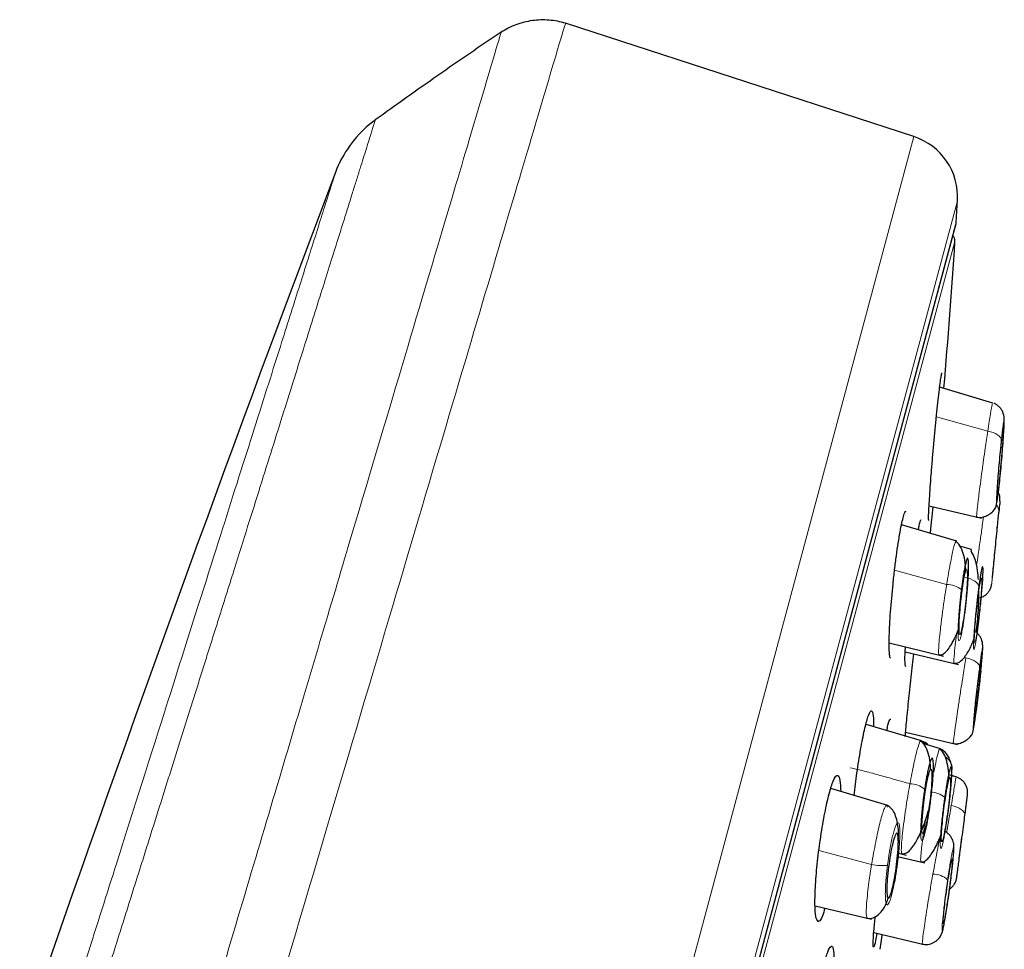
# Model space of a CAD drawing. Units: millimetres. Extents: x 35 to 548, y 37 to 695.
# Drawn here: x 393 to 423, y 666 to 695 of the extents above; entities that cross this region are included whole.
import ezdxf

# ---------------------------------------------------------------- set-up
doc = ezdxf.new("R2010")
doc.units = ezdxf.units.MM

msp = doc.modelspace()

# ---------------------------------------------------------------- linework, layer by layer
at = {"color": 7, "linetype": 'Continuous', "lineweight": 25}
for p, q in [((420.521, 691.494), (409.788, 694.982)), ((399.473, 605.378), (421.822, 688.783)), ((422.963, 683.283), (421.32, 683.77)), ((422.963, 683.283), (421.386, 683.75)), ((423.271, 682.402), (423.274, 682.399)), ((420.994, 680.12), (422.605, 679.734)), ((421.85, 679.026), (420.146, 679.531)), ((422.304, 678.768), (421.937, 678.876)), ((419.764, 675.893), (421.44, 675.49)), ((420.259, 675.624), (421.903, 675.23)), ((422.603, 675.415), (422.606, 675.412)), ((420.764, 672.877), (419.05, 673.385)), ((420.271, 673.148), (421.866, 672.765)), ((420.271, 673.148), (421.866, 672.765)), ((420.754, 672.847), (420.74, 672.884)), ((421.348, 672.632), (420.805, 672.793)), ((421.335, 672.606), (421.327, 672.636)), ((421.83, 671.764), (421.599, 671.832)), ((419.724, 670.89), (417.968, 671.41)), ((419.699, 670.857), (419.687, 670.882)), ((420.024, 669.422), (420.291, 669.358)), ((420.016, 669.319), (420.864, 669.115)), ((417.481, 667.797), (419.215, 667.381)), ((419.29, 666.973), (420.84, 666.601))]:
    msp.add_line(p, q, dxfattribs=at)
at = {"color": 8, "linetype": 'Continuous', "lineweight": 18}
for p, q in [((393.491, 590.618), (420.521, 691.494)), ((395.564, 591.332), (421.87, 689.51)), ((395.918, 592.117), (421.825, 688.806)), ((421.791, 688.265), (396.151, 592.577)), ((422.8, 682.416), (421.22, 682.862)), ((421.535, 677.694), (419.931, 678.134)), ((422.066, 675.448), (422.129, 675.43)), ((419.711, 670.833), (419.699, 670.857)), ((419.223, 669.066), (417.6, 669.497))]:
    msp.add_line(p, q, dxfattribs=at)
at = {"color": 8, "linetype": 'Continuous', "lineweight": 18, "flags": 128}
for points in [[(422.8, 682.416), (422.887, 682.399), (422.968, 682.374), (423.041, 682.343), (423.104, 682.307), (423.155, 682.266), (423.192, 682.223), (423.214, 682.178), (423.22, 682.133)], [(422.106, 677.909), (422.192, 677.89), (422.272, 677.864), (422.345, 677.831), (422.407, 677.794), (422.458, 677.753), (422.495, 677.709), (422.518, 677.664), (422.525, 677.619)], [(422.129, 675.43), (422.216, 675.411), (422.298, 675.384), (422.372, 675.351), (422.435, 675.313), (422.486, 675.271), (422.522, 675.226), (422.543, 675.181), (422.548, 675.135)], [(421.677, 670.882), (421.766, 670.862), (421.849, 670.834), (421.924, 670.801), (421.987, 670.761), (422.038, 670.718), (422.074, 670.673), (422.093, 670.626), (422.096, 670.58)]]:
    msp.add_lwpolyline(points, dxfattribs=at)
at = {"color": 7, "linetype": 'Continuous', "lineweight": 25, "flags": 128}
for points in [[(421.061, 672.008), (421.08, 671.922), (421.082, 671.735), (421.066, 671.463), (421.035, 671.137), (420.991, 670.796), (420.94, 670.482), (420.887, 670.23), (420.872, 670.17), (420.827, 670.038), (420.794, 670.013), (420.775, 670.099), (420.773, 670.286), (420.788, 670.558), (420.82, 670.884), (420.864, 671.225), (420.915, 671.539), (420.967, 671.791), (420.982, 671.851)], [(421.005, 670.765), (421, 670.743), (420.983, 670.729)], [(420.028, 669.148), (420.03, 669.155), (420.013, 669.165)], [(419.491, 666.455), (419.522, 666.667), (419.552, 666.879), (419.556, 666.909)]]:
    msp.add_lwpolyline(points, dxfattribs=at)
at = {"color": 7, "linetype": 'Continuous', "lineweight": 25}
for centre, radius, start, end in [((419.916, 689.632), 1.958, 356.4243, 71.9995), ((1289.49, 354.511), 948.267, 159.253527, 165.575937), ((134.248, 707.555), 288.187, 356.26978, 356.41), ((421.706, 688.814), 0.12, 345, 356.2664), ((134.25, 707.555), 288.188, 355.26117, 356.16207), ((421.555, 688.281), 0.236, 356.1621, 42.3267), ((421.3, 672.024), 0.404, 351.2209, 21.0375), ((134.275, 707.548), 290.188, 352.73953, 352.80815), ((134.275, 707.548), 290.188, 352.30046, 352.34111)]:
    msp.add_arc(centre, radius, start, end, dxfattribs=at)
at = {"color": 8, "linetype": 'Continuous', "lineweight": 18}
for centre, radius, start, end in [((422.835, 679.947), 0.31, 356.4015, 42.2123), ((421.541, 676.978), 0.716, 51.2749, 90.4643), ((420.622, 672.385), 0.493, 48.432, 74.5174), ((421.252, 672.002), 0.456, 21.5557, 58.6027), ((420.386, 670.815), 0.741, 50.6915, 88.6325), ((421.019, 670.597), 0.705, 49.5844, 89.6733), ((419.594, 671.21), 2.177, 260.1953, 273.1007), ((421.114, 668.091), 0.68, 48.4335, 90.2215)]:
    msp.add_arc(centre, radius, start, end, dxfattribs=at)
at = {"color": 7, "linetype": 'Continuous', "lineweight": 18}
for points, knots in [([(379.819, 593.821), (380.894, 597.452), (382.188, 601.821), (385.071, 611.56), (386.66, 616.929), (389.153, 625.346), (390.001, 628.211), (391.717, 634.006), (392.584, 636.934), (395.177, 645.69), (396.895, 651.489), (400.158, 662.504), (401.704, 667.722), (404.471, 677.061), (405.692, 681.182), (407.694, 687.934), (408.474, 690.563), (409.52, 694.088), (409.786, 694.982), (409.788, 694.982)], [0, 0, 0, 0, 0.125, 0.125, 0.25, 0.25, 0.3125, 0.3125, 0.375, 0.375, 0.5, 0.5, 0.625, 0.625, 0.75, 0.75, 0.875, 0.875, 1, 1, 1, 1]), ([(378.175, 594.874), (378.439, 595.77), (378.995, 597.659), (379.903, 600.741), (380.874, 604.031), (382.252, 608.687), (384.122, 614.999), (386.536, 623.136), (389.049, 631.61), (391.612, 640.243), (394.171, 648.855), (396.664, 657.238), (399.027, 665.187), (401.205, 672.512), (403.144, 679.024), (404.798, 684.58), (406.123, 689.037), (407.413, 693.384), (407.807, 694.708), (407.807, 694.708)], [0, 0, 0, 0, 0.03125, 0.0625, 0.09375, 0.125, 0.1875, 0.25, 0.3125, 0.375, 0.4375, 0.5, 0.5625, 0.625, 0.6875, 0.75, 0.8125, 0.875, 1, 1, 1, 1])]:
    msp.add_open_spline(points, degree=3, knots=knots, dxfattribs=at)
at = {"color": 7, "linetype": 'Continuous', "lineweight": 25}
for points, knots in [([(409.788, 694.982), (409.627, 695.034), (409.288, 695.099), (408.765, 695.083), (408.256, 694.957), (407.948, 694.803), (407.807, 694.708)], [0.0000787, 0.0000787, 0.0000787, 0.0000787, 0.25, 0.5, 0.75, 1.0000008, 1.0000008, 1.0000008, 1.0000008]), ([(407.807, 694.708), (407.479, 694.489), (406.826, 694.047), (405.855, 693.375), (404.889, 692.694), (404.248, 692.235), (403.927, 692.004)], [0, 0, 0, 0, 0.2499998, 0.4999998, 0.7499998, 0.9999998, 0.9999998, 0.9999998, 0.9999998]), ([(420.987, 679.661), (420.983, 679.662), (420.981, 679.678), (420.979, 679.738), (420.979, 679.784), (420.982, 679.901), (420.985, 679.972), (420.994, 680.14), (421, 680.237), (421.02, 680.554), (421.038, 680.808), (421.071, 681.217), (421.082, 681.36), (421.107, 681.651), (421.119, 681.798), (421.146, 682.092), (421.159, 682.242), (421.187, 682.532), (421.2, 682.673), (421.228, 682.947), (421.241, 683.08), (421.267, 683.326), (421.28, 683.44), (421.304, 683.653), (421.316, 683.747), (421.337, 683.912), (421.347, 683.983), (421.364, 684.098), (421.371, 684.14), (421.384, 684.198), (421.389, 684.212), (421.393, 684.211)], [0, 0, 0, 0, 0.0625, 0.0625, 0.125, 0.125, 0.1875, 0.1875, 0.25, 0.25, 0.375, 0.375, 0.4375, 0.4375, 0.5, 0.5, 0.5625, 0.5625, 0.625, 0.625, 0.6875, 0.6875, 0.75, 0.75, 0.8125, 0.8125, 0.875, 0.875, 0.9375, 0.9375, 1, 1, 1, 1]), ([(423.251, 681.81), (423.257, 681.882), (423.278, 682.137), (423.301, 682.466), (423.315, 682.736), (423.3, 682.917), (423.247, 683.05), (423.188, 683.137), (423.108, 683.211), (423.037, 683.257), (422.993, 683.271), (422.984, 683.273)], [0, 0, 0, 0, 0.110051, 0.390841, 0.599687, 0.751987, 0.815478, 0.874535, 0.931206, 0.986247, 1, 1, 1, 1]), ([(423.094, 680.405), (423.092, 680.403), (423.087, 680.398), (423.091, 680.513), (423.103, 680.727), (423.125, 681.022), (423.154, 681.362), (423.187, 681.71), (423.219, 682.022), (423.247, 682.26), (423.263, 682.37), (423.269, 682.396), (423.271, 682.402)], [0, 0, 0, 0, 0.061004, 0.171579, 0.282891, 0.39579, 0.510211, 0.625423, 0.740315, 0.853903, 0.9658, 1, 1, 1, 1]), ([(423.279, 682.394), (423.28, 682.371), (423.279, 682.329), (423.273, 682.205), (423.268, 682.127), (423.249, 681.85), (423.229, 681.615), (423.187, 681.145), (423.163, 680.912), (423.123, 680.556), (423.107, 680.435), (423.097, 680.401)], [0, 0, 0, 0, 0.125, 0.125, 0.25, 0.25, 0.5, 0.5, 0.75, 0.75, 1, 1, 1, 1]), ([(423.16, 680.833), (423.169, 680.923), (423.188, 681.105), (423.217, 681.41), (423.238, 681.652), (423.249, 681.78), (423.251, 681.81)], [0, 0, 0, 0, 0.295642, 0.596701, 0.907679, 1, 1, 1, 1]), ([(423.249, 681.778), (423.25, 681.801), (423.258, 681.893), (423.265, 681.974), (423.269, 682.037)], [0, 0, 0, 0, 0.242093, 1, 1, 1, 1]), ([(422.454, 679.77), (422.499, 679.763), (422.564, 679.753), (422.663, 679.773), (422.736, 679.798), (422.795, 679.826), (422.839, 679.851), (422.879, 679.877), (422.926, 679.912), (423.046, 680.021), (423.058, 680.113), (423.115, 680.42), (423.145, 680.692), (423.16, 680.833)], [0, 0, 0, 0, 0.088559, 0.130221, 0.168135, 0.202024, 0.21793, 0.233613, 0.266442, 0.305595, 0.583182, 0.784785, 1, 1, 1, 1]), ([(423.178, 680.268), (423.178, 680.336), (423.178, 680.429), (423.138, 680.511), (423.127, 680.534)], [0, 0, 0, 0, 0.725577, 1, 1, 1, 1]), ([(421.037, 679.267), (421.05, 679.407), (421.078, 679.689), (421.104, 679.956), (421.117, 680.091)], [0, 0, 0, 0, 0.497835, 1, 1, 1, 1]), ([(423.177, 680.264), (423.176, 680.252), (423.173, 680.225), (423.154, 680.029), (423.144, 679.927)], [0, 0, 0, 0, 0.477124, 1, 1, 1, 1]), ([(419.814, 675.42), (419.803, 675.423), (419.794, 675.441), (419.779, 675.504), (419.773, 675.551), (419.765, 675.67), (419.762, 675.742), (419.762, 675.911), (419.763, 676.008), (419.773, 676.326), (419.787, 676.58), (419.826, 677.125), (419.853, 677.422), (419.899, 677.863), (419.915, 678.012), (419.95, 678.301), (419.968, 678.442), (420.004, 678.714), (420.024, 678.847), (420.061, 679.091), (420.08, 679.205), (420.137, 679.519), (420.173, 679.683), (420.222, 679.849), (420.237, 679.89), (420.264, 679.943), (420.277, 679.955), (420.288, 679.952)], [0, 0, 0, 0, 0.0625, 0.0625, 0.125, 0.125, 0.1875, 0.1875, 0.25, 0.25, 0.375, 0.375, 0.5, 0.5, 0.5625, 0.5625, 0.625, 0.625, 0.6875, 0.6875, 0.75, 0.75, 0.875, 0.875, 0.9375, 0.9375, 1, 1, 1, 1]), ([(420.664, 679.377), (420.671, 679.418), (420.703, 679.605), (420.731, 679.681), (420.747, 679.689), (420.751, 679.691)], [0, 0, 0, 0, 0.176543, 0.811259, 1, 1, 1, 1]), ([(422.944, 677.904), (422.946, 677.915), (422.948, 677.937), (422.965, 678.107), (422.99, 678.358), (423.021, 678.675), (423.055, 679.021), (423.089, 679.357), (423.117, 679.642), (423.137, 679.841), (423.144, 679.915), (423.144, 679.92), (423.144, 679.921)], [0, 0, 0, 0, 0.105547, 0.21114, 0.317356, 0.424909, 0.53374, 0.643232, 0.752452, 0.860577, 0.967282, 1, 1, 1, 1]), ([(421.842, 678.991), (421.84, 679.013), (421.837, 679.037), (421.83, 679.029), (421.829, 679.028)], [0, 0, 0, 0, 0.861656, 1, 1, 1, 1]), ([(422.127, 678.113), (422.124, 678.17), (422.115, 678.343), (422.068, 678.597), (421.977, 678.838), (421.896, 678.976), (421.843, 678.995), (421.842, 678.996)], [0, 0, 0, 0, 0.137406, 0.415968, 0.7015, 0.991619, 1, 1, 1, 1]), ([(422.295, 678.7), (422.296, 678.73), (422.298, 678.777), (422.289, 678.756), (422.286, 678.748)], [0, 0, 0, 0, 0.637787, 1, 1, 1, 1]), ([(422.111, 676.921), (422.115, 676.954), (422.122, 677.02), (422.134, 677.12), (422.145, 677.221), (422.155, 677.322), (422.169, 677.468), (422.185, 677.658), (422.2, 677.88), (422.21, 678.083), (422.215, 678.31), (422.206, 678.496), (422.176, 678.518), (422.143, 678.438), (422.115, 678.33), (422.084, 678.181), (422.055, 678.015), (422.03, 677.851), (422.009, 677.698), (421.996, 677.591), (421.989, 677.537)], [0, 0, 0, 0, 0.025508, 0.050795, 0.07602, 0.101342, 0.126918, 0.187605, 0.248075, 0.312086, 0.375296, 0.500826, 0.625253, 0.687373, 0.749486, 0.811507, 0.873667, 0.915811, 0.957671, 1, 1, 1, 1]), ([(422.513, 677.844), (422.506, 677.938), (422.488, 678.176), (422.419, 678.494), (422.339, 678.632), (422.299, 678.703)], [0, 0, 0, 0, 0.243168, 0.61384, 1, 1, 1, 1]), ([(422.109, 678.067), (422.122, 678.11), (422.138, 678.167), (422.148, 678.15), (422.15, 678.146)], [0, 0, 0, 0, 0.7426895, 1, 1, 1, 1]), ([(422.493, 676.318), (422.497, 676.347), (422.505, 676.406), (422.516, 676.499), (422.528, 676.594), (422.54, 676.693), (422.557, 676.842), (422.579, 677.046), (422.603, 677.297), (422.624, 677.535), (422.646, 677.82), (422.66, 678.103), (422.655, 678.238), (422.64, 678.248), (422.623, 678.205), (422.603, 678.119), (422.583, 678.005), (422.563, 677.882), (422.544, 677.758), (422.532, 677.665), (422.525, 677.619)], [0, 0, 0, 0, 0.025528, 0.050854, 0.076139, 0.101546, 0.127235, 0.190804, 0.254512, 0.318099, 0.38168, 0.507451, 0.632222, 0.694463, 0.757416, 0.816422, 0.875818, 0.917206, 0.958359, 1, 1, 1, 1]), ([(421.94, 676.157), (421.935, 676.158), (421.921, 676.161), (421.914, 676.291), (421.919, 676.519), (421.938, 676.824), (421.97, 677.169), (422.011, 677.513), (422.055, 677.812), (422.089, 677.986), (422.105, 678.052), (422.109, 678.067)], [0, 0, 0, 0, 0.0802282, 0.2038152, 0.3291637, 0.4562017, 0.5841181, 0.7116799, 0.8377932, 0.9620289, 1, 1, 1, 1]), ([(422.165, 678.13), (422.177, 678.075), (422.178, 677.937), (422.159, 677.558), (422.14, 677.322), (422.088, 676.852), (422.057, 676.624), (422.012, 676.367), (421.997, 676.297), (421.97, 676.193), (421.958, 676.161), (421.948, 676.149)], [0, 0, 0, 0, 0.25, 0.25, 0.5, 0.5, 0.75, 0.75, 0.875, 0.875, 1, 1, 1, 1]), ([(422.397, 675.891), (422.396, 675.889), (422.388, 675.873), (422.385, 675.947), (422.389, 676.116), (422.407, 676.383), (422.435, 676.707), (422.472, 677.056), (422.512, 677.386), (422.551, 677.657), (422.577, 677.801), (422.589, 677.847), (422.592, 677.858)], [0, 0, 0, 0, 0.012042, 0.128673, 0.245993, 0.36479, 0.484998, 0.605936, 0.726574, 0.846002, 0.963862, 1, 1, 1, 1]), ([(422.592, 677.858), (422.602, 677.895), (422.609, 677.907), (422.619, 677.878), (422.621, 677.838), (422.618, 677.711), (422.614, 677.625), (422.601, 677.421), (422.591, 677.302), (422.568, 677.052), (422.555, 676.919), (422.526, 676.658), (422.51, 676.531), (422.464, 676.18), (422.435, 676.002), (422.415, 675.926)], [0, 0, 0, 0, 0.125, 0.125, 0.25, 0.25, 0.375, 0.375, 0.5, 0.5, 0.625, 0.625, 0.75, 0.75, 1, 1, 1, 1]), ([(422.528, 677.28), (422.558, 677.287), (422.624, 677.302), (422.717, 677.355), (422.802, 677.43), (422.866, 677.52), (422.909, 677.617), (422.92, 677.684), (422.925, 677.716)], [0, 0, 0, 0, 0.142103, 0.321763, 0.50154, 0.676919, 0.844014, 1, 1, 1, 1]), ([(422.446, 676.22), (422.46, 676.329), (422.487, 676.55), (422.516, 676.924), (422.533, 677.244), (422.529, 677.427), (422.527, 677.483)], [0, 0, 0, 0, 0.279289, 0.56773, 0.86946, 1, 1, 1, 1]), ([(421.289, 675.527), (421.32, 675.524), (421.381, 675.52), (421.486, 675.588), (421.597, 675.711), (421.709, 675.889), (421.809, 676.084), (421.866, 676.23), (421.889, 676.291)], [0, 0, 0, 0, 0.176923, 0.354642, 0.531892, 0.707298, 0.879422, 1, 1, 1, 1]), ([(421.753, 675.266), (421.809, 675.267), (421.921, 675.271), (422.118, 675.481), (422.286, 675.76), (422.362, 675.985), (422.389, 676.067)], [0, 0, 0, 0, 0.285102, 0.569089, 0.843292, 1, 1, 1, 1]), ([(422.582, 674.989), (422.583, 675.002), (422.604, 675.194), (422.63, 675.465), (422.652, 675.734), (422.643, 675.913), (422.594, 676.046), (422.544, 676.13), (422.496, 676.174), (422.476, 676.193)], [0, 0, 0, 0, 0.0240343, 0.3630495, 0.6150165, 0.7989332, 0.8756299, 0.9469662, 1, 1, 1, 1]), ([(422.479, 676.211), (422.48, 676.221), (422.485, 676.25), (422.489, 676.287), (422.492, 676.312)], [0, 0, 0, 0, 0.3315659, 1, 1, 1, 1]), ([(420.274, 675.16), (420.265, 675.191), (420.248, 675.253), (420.25, 675.509), (420.264, 675.737), (420.267, 675.772)], [0, 0, 0, 0, 0.457582, 0.914999, 1, 1, 1, 1]), ([(422.45, 673.852), (422.454, 673.885), (422.463, 673.953), (422.476, 674.059), (422.489, 674.169), (422.503, 674.281), (422.523, 674.452), (422.549, 674.684), (422.579, 674.961), (422.606, 675.216), (422.626, 675.433), (422.641, 675.605), (422.648, 675.716), (422.648, 675.769), (422.64, 675.763), (422.624, 675.678), (422.604, 675.547), (422.588, 675.433), (422.569, 675.297), (422.555, 675.189), (422.548, 675.135)], [0, 0, 0, 0, 0.029155, 0.057983, 0.08672, 0.115607, 0.144878, 0.216957, 0.289118, 0.360967, 0.432773, 0.504202, 0.575611, 0.642348, 0.708949, 0.814638, 0.858868, 0.903257, 0.951555, 1, 1, 1, 1]), ([(420.261, 673.016), (420.265, 673.069), (420.276, 673.235), (420.325, 673.739), (420.398, 674.441), (420.471, 675.091), (420.514, 675.447), (420.527, 675.56)], [0, 0, 0, 0, 0.117747, 0.369516, 0.624054, 0.8807, 1, 1, 1, 1]), ([(422.548, 675.135), (422.545, 675.105), (422.537, 675.046), (422.526, 674.953), (422.514, 674.858), (422.502, 674.76), (422.485, 674.611), (422.461, 674.408), (422.434, 674.159), (422.409, 673.923), (422.38, 673.641), (422.355, 673.361), (422.349, 673.227), (422.355, 673.217), (422.365, 673.26), (422.38, 673.346), (422.398, 673.46), (422.415, 673.585), (422.432, 673.71), (422.444, 673.804), (422.45, 673.852)], [0, 0, 0, 0, 0.025583, 0.050955, 0.076276, 0.101708, 0.127413, 0.190742, 0.254159, 0.317338, 0.380493, 0.505371, 0.629432, 0.691434, 0.754128, 0.81378, 0.873807, 0.91591, 0.957725, 1, 1, 1, 1]), ([(422.378, 673.431), (422.377, 673.429), (422.372, 673.424), (422.38, 673.539), (422.398, 673.752), (422.428, 674.047), (422.465, 674.384), (422.506, 674.728), (422.545, 675.037), (422.578, 675.273), (422.596, 675.383), (422.602, 675.409), (422.603, 675.415)], [0, 0, 0, 0, 0.0614657, 0.1726044, 0.2842932, 0.3971577, 0.5111423, 0.625701, 0.740018, 0.8533755, 0.965491, 1, 1, 1, 1]), ([(422.61, 675.407), (422.61, 675.385), (422.607, 675.342), (422.598, 675.22), (422.591, 675.142), (422.564, 674.867), (422.539, 674.633), (422.485, 674.165), (422.457, 673.934), (422.409, 673.581), (422.391, 673.461), (422.381, 673.427)], [0, 0, 0, 0, 0.125, 0.125, 0.25, 0.25, 0.5, 0.5, 0.75, 0.75, 1, 1, 1, 1]), ([(422.45, 673.846), (422.461, 673.936), (422.483, 674.116), (422.519, 674.42), (422.553, 674.72), (422.573, 674.903), (422.582, 674.989)], [0, 0, 0, 0, 0.250202, 0.505051, 0.7683, 1, 1, 1, 1]), ([(422.587, 675.04), (422.586, 675.03), (422.572, 674.886), (422.549, 674.674), (422.528, 674.498), (422.527, 674.486)], [0, 0, 0, 0, 0.06422, 0.934135, 1, 1, 1, 1]), ([(418.687, 671.188), (418.714, 671.421), (418.77, 671.91), (418.884, 672.629), (419.003, 673.238), (419.114, 673.653), (419.184, 673.791), (419.239, 673.804), (419.28, 673.709), (419.283, 673.441), (419.284, 673.315)], [0, 0, 0, 0, 0.130922, 0.273755, 0.414704, 0.55404, 0.692733, 0.733477, 0.875386, 1, 1, 1, 1]), ([(421.734, 672.797), (421.781, 672.791), (421.85, 672.781), (421.954, 672.806), (422.029, 672.835), (422.1, 672.873), (422.155, 672.91), (422.192, 672.938), (422.226, 672.967), (422.337, 673.074), (422.337, 673.139), (422.396, 673.426), (422.431, 673.702), (422.45, 673.846)], [0, 0, 0, 0, 0.094277, 0.138512, 0.178539, 0.213755, 0.245262, 0.260735, 0.276787, 0.313148, 0.577672, 0.779918, 1, 1, 1, 1]), ([(419.688, 673.186), (419.701, 673.247), (419.746, 673.456), (419.786, 673.543), (419.808, 673.548), (419.813, 673.55)], [0, 0, 0, 0, 0.243262, 0.826332, 1, 1, 1, 1]), ([(420.964, 672.745), (420.962, 672.748), (420.931, 672.791), (420.854, 672.841), (420.776, 672.867), (420.741, 672.879)], [0, 0, 0, 0, 0.029942, 0.567466, 1, 1, 1, 1]), ([(421.042, 671.997), (421.041, 672.04), (421.034, 672.2), (420.99, 672.442), (420.899, 672.686), (420.814, 672.826), (420.758, 672.847), (420.754, 672.848)], [0, 0, 0, 0, 0.105985, 0.390693, 0.682762, 0.97973, 1, 1, 1, 1]), ([(421.678, 672.164), (421.657, 672.231), (421.615, 672.369), (421.498, 672.521), (421.397, 672.607), (421.34, 672.622), (421.332, 672.624)], [0, 0, 0, 0, 0.305164, 0.623803, 0.946133, 1, 1, 1, 1]), ([(421.603, 671.739), (421.602, 671.786), (421.598, 671.948), (421.56, 672.192), (421.479, 672.436), (421.399, 672.579), (421.342, 672.601), (421.335, 672.604)], [0, 0, 0, 0, 0.112397, 0.387679, 0.670084, 0.957303, 1, 1, 1, 1]), ([(421.005, 670.765), (421.01, 670.798), (421.02, 670.864), (421.033, 670.964), (421.046, 671.064), (421.059, 671.165), (421.076, 671.316), (421.096, 671.512), (421.114, 671.74), (421.125, 671.942), (421.13, 672.164), (421.117, 672.343), (421.079, 672.357), (421.038, 672.271), (421.004, 672.161), (420.968, 672.014), (420.934, 671.855), (420.905, 671.696), (420.88, 671.547), (420.864, 671.441), (420.856, 671.388)], [0, 0, 0, 0, 0.025528, 0.050854, 0.076139, 0.101546, 0.127235, 0.190804, 0.254512, 0.318099, 0.38168, 0.507451, 0.632222, 0.694463, 0.757416, 0.816422, 0.875818, 0.917206, 0.958359, 1, 1, 1, 1]), ([(421.56, 670.528), (421.565, 670.566), (421.576, 670.641), (421.591, 670.755), (421.605, 670.869), (421.619, 670.984), (421.639, 671.153), (421.662, 671.372), (421.683, 671.616), (421.696, 671.822), (421.7, 671.976), (421.695, 672.074), (421.681, 672.107), (421.66, 672.082), (421.628, 671.985), (421.591, 671.823), (421.556, 671.635), (421.53, 671.486), (421.503, 671.318), (421.485, 671.195), (421.476, 671.134)], [0, 0, 0, 0, 0.029155, 0.057983, 0.08672, 0.115607, 0.144878, 0.216957, 0.289118, 0.360967, 0.432773, 0.504202, 0.575611, 0.642348, 0.708949, 0.814638, 0.858868, 0.903257, 0.951555, 1, 1, 1, 1]), ([(417.574, 667.315), (417.548, 667.348), (417.495, 667.414), (417.47, 667.828), (417.487, 668.422), (417.551, 669.157), (417.652, 669.937), (417.778, 670.67), (417.914, 671.271), (418.044, 671.677), (418.129, 671.809), (418.199, 671.818), (418.253, 671.719), (418.264, 671.447), (418.27, 671.321)], [0, 0, 0, 0, 0.090125, 0.180214, 0.271124, 0.362448, 0.453274, 0.54291, 0.631209, 0.718626, 0.805982, 0.831483, 0.921615, 1, 1, 1, 1]), ([(420.982, 671.851), (420.998, 671.905), (421.027, 672.002), (421.045, 672.002), (421.054, 672.003)], [0, 0, 0, 0, 0.557013, 1, 1, 1, 1]), ([(422.18, 671.223), (422.181, 671.288), (422.183, 671.388), (422.132, 671.514), (422.075, 671.603), (421.999, 671.678), (421.886, 671.753), (421.788, 671.772), (421.725, 671.784)], [0, 0, 0, 0, 0.239183, 0.368409, 0.50048, 0.632481, 0.761503, 1, 1, 1, 1]), ([(421.386, 669.777), (421.381, 669.778), (421.37, 669.78), (421.368, 669.91), (421.381, 670.136), (421.409, 670.44), (421.448, 670.781), (421.496, 671.122), (421.545, 671.419), (421.58, 671.593), (421.597, 671.659), (421.601, 671.674)], [0, 0, 0, 0, 0.081203, 0.20523, 0.330562, 0.457139, 0.584352, 0.711298, 0.837178, 0.961679, 1, 1, 1, 1]), ([(421.651, 671.738), (421.659, 671.683), (421.655, 671.547), (421.625, 671.169), (421.6, 670.934), (421.539, 670.467), (421.503, 670.24), (421.455, 669.986), (421.44, 669.916), (421.413, 669.812), (421.402, 669.78), (421.392, 669.769)], [0, 0, 0, 0, 0.25, 0.25, 0.5, 0.5, 0.75, 0.75, 0.875, 0.875, 1, 1, 1, 1]), ([(421.601, 671.674), (421.613, 671.717), (421.63, 671.774), (421.637, 671.758), (421.639, 671.753)], [0, 0, 0, 0, 0.7451538, 1, 1, 1, 1]), ([(420.043, 669.695), (420.047, 669.745), (420.068, 670.008), (420.028, 670.402), (419.901, 670.751), (419.76, 670.849), (419.715, 670.881)], [0, 0, 0, 0, 0.089527, 0.468559, 0.828856, 1, 1, 1, 1]), ([(421.875, 668.885), (421.875, 668.882), (421.873, 668.87), (421.874, 668.874), (421.878, 668.908), (421.9, 669.075), (421.933, 669.327), (421.975, 669.642), (422.019, 669.985), (422.063, 670.316), (422.1, 670.597), (422.125, 670.794), (422.135, 670.868), (422.136, 670.872), (422.136, 670.874)], [0, 0, 0, 0, 0.006774, 0.0385536, 0.1406779, 0.2427886, 0.3452946, 0.4486428, 0.5527899, 0.6573428, 0.7617204, 0.8654139, 0.9682228, 1, 1, 1, 1]), ([(420.14, 669.394), (420.207, 669.399), (420.307, 669.405), (420.463, 669.571), (420.581, 669.743), (420.696, 669.957), (420.802, 670.201), (420.896, 670.459), (420.945, 670.635), (420.969, 670.722)], [0, 0, 0, 0, 0.259008, 0.389082, 0.517812, 0.644153, 0.767133, 0.886003, 1, 1, 1, 1]), ([(419.889, 669.782), (419.913, 669.87), (419.935, 669.936), (419.976, 670.019), (419.994, 670.035), (420.023, 670.017), (420.033, 669.981), (420.046, 669.865), (420.048, 669.784), (420.042, 669.589), (420.035, 669.474), (420.013, 669.227), (419.998, 669.097), (419.943, 668.702), (419.895, 668.45), (419.825, 668.188), (419.802, 668.122), (419.762, 668.039), (419.744, 668.022), (419.715, 668.041), (419.704, 668.077), (419.692, 668.193), (419.69, 668.274), (419.695, 668.469), (419.703, 668.584), (419.725, 668.83), (419.74, 668.961), (419.777, 669.224), (419.797, 669.352), (419.842, 669.589), (419.866, 669.695), (419.889, 669.782)], [0, 0, 0, 0, 0.0625, 0.0625, 0.125, 0.125, 0.1875, 0.1875, 0.25, 0.25, 0.3125, 0.3125, 0.375, 0.375, 0.5, 0.5, 0.5625, 0.5625, 0.625, 0.625, 0.6875, 0.6875, 0.75, 0.75, 0.8125, 0.8125, 0.875, 0.875, 0.9375, 0.9375, 1, 1, 1, 1]), ([(420.732, 669.147), (420.762, 669.145), (420.821, 669.141), (420.924, 669.21), (421.033, 669.333), (421.146, 669.507), (421.255, 669.724), (421.333, 669.903), (421.37, 670.01), (421.376, 670.028)], [0, 0, 0, 0, 0.164013, 0.3285501, 0.4924986, 0.6546048, 0.8135761, 0.9682149, 1, 1, 1, 1]), ([(421.738, 669.276), (421.745, 669.353), (421.761, 669.521), (421.763, 669.647), (421.745, 669.774), (421.691, 669.887), (421.636, 669.966), (421.564, 670.037), (421.503, 670.082), (421.466, 670.097), (421.458, 670.1)], [0, 0, 0, 0, 0.235653, 0.51845, 0.701262, 0.772105, 0.839319, 0.908605, 0.981844, 1, 1, 1, 1]), ([(421.431, 667.246), (421.43, 667.244), (421.423, 667.228), (421.424, 667.302), (421.436, 667.47), (421.464, 667.736), (421.503, 668.057), (421.55, 668.402), (421.599, 668.728), (421.644, 668.996), (421.672, 669.139), (421.684, 669.186), (421.686, 669.197)], [0, 0, 0, 0, 0.01249, 0.129833, 0.24763, 0.366395, 0.486078, 0.606228, 0.726175, 0.845337, 0.963482, 1, 1, 1, 1]), ([(421.686, 669.197), (421.697, 669.234), (421.703, 669.246), (421.71, 669.219), (421.709, 669.179), (421.701, 669.054), (421.694, 668.968), (421.673, 668.767), (421.659, 668.649), (421.628, 668.4), (421.61, 668.268), (421.574, 668.008), (421.555, 667.882), (421.5, 667.534), (421.468, 667.358), (421.448, 667.282)], [0, 0, 0, 0, 0.125, 0.125, 0.25, 0.25, 0.375, 0.375, 0.5, 0.5, 0.625, 0.625, 0.75, 0.75, 1, 1, 1, 1]), ([(421.582, 668.002), (421.595, 668.097), (421.623, 668.289), (421.662, 668.587), (421.697, 668.872), (421.725, 669.121), (421.734, 669.23), (421.738, 669.276)], [0, 0, 0, 0, 0.201924, 0.407778, 0.621438, 0.839184, 1, 1, 1, 1]), ([(421.582, 668.006), (421.605, 668.166), (421.649, 668.48), (421.706, 668.945), (421.728, 669.166), (421.738, 669.276)], [0, 0, 0, 0, 0.34185, 0.671111, 1, 1, 1, 1]), ([(421.626, 668.315), (421.627, 668.316), (421.662, 668.334), (421.716, 668.388), (421.782, 668.473), (421.827, 668.567), (421.84, 668.633), (421.846, 668.665)], [0, 0, 0, 0, 0.011199, 0.272712, 0.528094, 0.771868, 1, 1, 1, 1]), ([(419.062, 667.418), (419.117, 667.41), (419.231, 667.394), (419.4, 667.481), (419.552, 667.647), (419.67, 667.83), (419.717, 667.986), (419.734, 668.042)], [0, 0, 0, 0, 0.211549, 0.431094, 0.654283, 0.878423, 1, 1, 1, 1]), ([(421.468, 667.305), (421.472, 667.322), (421.484, 667.388), (421.522, 667.607), (421.558, 667.846), (421.582, 668.006)], [0, 0, 0, 0, 0.105031, 0.403063, 1, 1, 1, 1]), ([(421.468, 667.305), (421.479, 667.363), (421.501, 667.48), (421.541, 667.728), (421.568, 667.91), (421.582, 668.002)], [0, 0, 0, 0, 0.3316368, 0.660503, 1, 1, 1, 1]), ([(417.785, 667.724), (417.759, 667.638), (417.69, 667.408), (417.621, 667.315), (417.582, 667.315), (417.574, 667.315)], [0, 0, 0, 0, 0.315295, 0.845404, 1, 1, 1, 1]), ([(419.28, 666.523), (419.274, 666.551), (419.262, 666.607), (419.285, 666.96), (419.322, 667.317), (419.339, 667.476)], [0, 0, 0, 0, 0.357012, 0.713939, 1, 1, 1, 1]), ([(420.78, 666.615), (420.837, 666.607), (420.921, 666.594), (421.042, 666.622), (421.127, 666.657), (421.204, 666.705), (421.269, 666.76), (421.318, 666.817), (421.413, 666.967), (421.421, 667.051), (421.458, 667.254), (421.468, 667.305)], [0, 0, 0, 0, 0.120453, 0.180224, 0.23724, 0.291268, 0.344008, 0.399176, 0.46157, 0.863908, 1, 1, 1, 1]), ([(421.446, 667.187), (421.456, 667.236), (421.471, 667.308), (421.49, 667.419), (421.496, 667.456)], [0, 0, 0, 0, 0.669742, 1, 1, 1, 1]), ([(419.389, 666.949), (419.373, 666.868), (419.33, 666.636), (419.297, 666.533), (419.283, 666.525), (419.28, 666.523)], [0, 0, 0, 0, 0.291821, 0.835323, 1, 1, 1, 1]), ([(417.368, 663.923), (417.403, 664.17), (417.473, 664.668), (417.608, 665.393), (417.747, 665.995), (417.875, 666.406), (417.954, 666.543), (418.015, 666.555), (418.059, 666.459), (418.059, 666.19), (418.059, 666.065)], [0, 0, 0, 0, 0.137467, 0.278331, 0.417648, 0.555929, 0.694125, 0.735247, 0.87667, 1, 1, 1, 1])]:
    msp.add_open_spline(points, degree=3, knots=knots, dxfattribs=at)
at = {"color": 8, "linetype": 'Continuous', "lineweight": 18}
for points, knots in [([(374.822, 599.853), (374.866, 599.994), (374.956, 600.275), (375.093, 600.706), (375.232, 601.143), (375.373, 601.586), (375.516, 602.036), (375.661, 602.493), (375.808, 602.956), (375.957, 603.426), (376.108, 603.901), (376.262, 604.383), (376.416, 604.871), (376.573, 605.365), (376.732, 605.865), (376.893, 606.37), (377.055, 606.882), (377.219, 607.399), (377.385, 607.922), (377.553, 608.45), (377.722, 608.983), (377.893, 609.522), (378.066, 610.067), (378.24, 610.616), (378.416, 611.171), (378.594, 611.731), (378.773, 612.295), (378.953, 612.865), (379.136, 613.439), (379.319, 614.018), (379.504, 614.601), (379.691, 615.189), (379.878, 615.781), (380.068, 616.377), (380.258, 616.977), (380.45, 617.581), (380.642, 618.189), (380.836, 618.801), (381.031, 619.417), (381.228, 620.035), (381.425, 620.658), (381.623, 621.283), (381.822, 621.912), (382.022, 622.544), (382.224, 623.179), (382.426, 623.817), (382.628, 624.457), (382.832, 625.1), (383.036, 625.746), (383.241, 626.394), (383.447, 627.044), (383.654, 627.696), (383.861, 628.351), (384.068, 629.007), (384.277, 629.666), (384.485, 630.326), (384.694, 630.987), (384.904, 631.65), (385.114, 632.315), (385.324, 632.98), (385.535, 633.647), (385.746, 634.315), (385.958, 634.983), (386.169, 635.653), (386.381, 636.323), (386.593, 636.993), (386.805, 637.664), (387.017, 638.336), (387.229, 639.007), (387.441, 639.679), (387.653, 640.35), (387.865, 641.022), (388.077, 641.693), (388.289, 642.363), (388.501, 643.033), (388.713, 643.703), (388.924, 644.372), (389.135, 645.04), (389.346, 645.707), (389.556, 646.373), (389.766, 647.038), (389.976, 647.703), (390.186, 648.365), (390.395, 649.027), (390.603, 649.687), (390.811, 650.346), (391.019, 651.003), (391.226, 651.658), (391.432, 652.312), (391.638, 652.963), (391.843, 653.613), (392.048, 654.261), (392.251, 654.907), (392.454, 655.55), (392.657, 656.191), (392.858, 656.83), (393.059, 657.466), (393.259, 658.099), (393.458, 658.73), (393.656, 659.358), (393.853, 659.983), (394.049, 660.605), (394.244, 661.224), (394.438, 661.84), (394.631, 662.452), (394.823, 663.06), (395.014, 663.665), (395.203, 664.266), (395.391, 664.863), (395.578, 665.456), (395.764, 666.045), (395.948, 666.63), (396.131, 667.21), (396.312, 667.786), (396.492, 668.357), (396.671, 668.923), (396.848, 669.485), (397.023, 670.042), (397.197, 670.593), (397.369, 671.139), (397.539, 671.68), (397.708, 672.216), (397.875, 672.746), (398.04, 673.27), (398.204, 673.789), (398.365, 674.302), (398.525, 674.809), (398.683, 675.31), (398.839, 675.805), (398.993, 676.294), (399.145, 676.777), (399.295, 677.254), (399.444, 677.724), (399.819, 678.917), (400.394, 680.747), (401.116, 683.046), (401.762, 685.103), (402.33, 686.909), (402.714, 688.128), (402.958, 688.908), (403.101, 689.363), (403.232, 689.782), (403.352, 690.166), (403.461, 690.514), (403.559, 690.826), (403.645, 691.102), (403.72, 691.342), (403.784, 691.545), (403.836, 691.712), (403.877, 691.842), (403.906, 691.935), (403.924, 691.993), (403.926, 692), (403.927, 692.004)], [0, 0, 0, 0, 0.0053241, 0.0106459, 0.0159655, 0.0212829, 0.0265983, 0.0319118, 0.0372235, 0.0425334, 0.0478418, 0.0531485, 0.0584539, 0.0637579, 0.0690606, 0.0743621, 0.0796626, 0.084962, 0.0902605, 0.0955582, 0.1008551, 0.1061515, 0.1114472, 0.1167425, 0.1220375, 0.1273322, 0.1326267, 0.137921, 0.1432151, 0.148509, 0.1538027, 0.1590961, 0.1643892, 0.1696819, 0.1749743, 0.1802663, 0.1855578, 0.1908488, 0.1961392, 0.201429, 0.2067182, 0.2120068, 0.2172945, 0.2225815, 0.2278677, 0.2331531, 0.2384375, 0.2437211, 0.2490036, 0.2542852, 0.2595659, 0.2648456, 0.2701243, 0.2754022, 0.280679, 0.285955, 0.2912299, 0.2965039, 0.3017769, 0.3070488, 0.3123197, 0.3175895, 0.3228582, 0.3281257, 0.3333921, 0.3386572, 0.3439211, 0.3491837, 0.354445, 0.359705, 0.3649635, 0.3702207, 0.3754764, 0.3807308, 0.3859838, 0.3912358, 0.3964869, 0.4017372, 0.406987, 0.4122364, 0.4174855, 0.4227346, 0.4279838, 0.4332333, 0.4384832, 0.4437337, 0.448985, 0.4542373, 0.4594906, 0.4647453, 0.4700014, 0.4752591, 0.4805187, 0.4857802, 0.4910439, 0.49631, 0.5015786, 0.5068498, 0.5121235, 0.5173997, 0.5226781, 0.5279587, 0.5332413, 0.5385258, 0.5438121, 0.5491001, 0.5543896, 0.5596805, 0.5649726, 0.570266, 0.5755603, 0.5808556, 0.5861517, 0.5914485, 0.5967459, 0.6020439, 0.6073422, 0.6126408, 0.6179398, 0.6232389, 0.6285381, 0.6338374, 0.6391368, 0.6444362, 0.6497356, 0.6550349, 0.6603341, 0.6656331, 0.6709319, 0.6762304, 0.6815285, 0.6868261, 0.6921233, 0.6974198, 0.7276936, 0.757931, 0.7881283, 0.8182927, 0.8484299, 0.8592307, 0.8700288, 0.8808244, 0.8916188, 0.9024144, 0.9132133, 0.9240179, 0.9348303, 0.9456529, 0.956488, 0.9673379, 0.9782049, 0.9890914, 1, 1, 1, 1]), ([(374.517, 601.466), (374.564, 601.616), (374.658, 601.914), (374.803, 602.371), (374.95, 602.835), (375.1, 603.307), (375.252, 603.786), (375.406, 604.273), (375.563, 604.767), (375.722, 605.269), (375.883, 605.779), (376.307, 607.115), (377.022, 609.372), (378.054, 612.626), (379.117, 615.981), (380.203, 619.406), (381.327, 622.955), (382.509, 626.684), (383.743, 630.575), (385.349, 635.642), (387.103, 641.177), (388.954, 647.018), (390.557, 652.075), (392.341, 657.703), (394.234, 663.674), (396.115, 669.611), (397.707, 674.631), (398.999, 678.708), (400.051, 682.028), (400.858, 684.573), (401.488, 686.561), (402.018, 688.234), (402.442, 689.571), (402.63, 690.163), (402.69, 690.352), (402.708, 690.409), (402.71, 690.416), (402.711, 690.419)], [0, 0, 0, 0, 0.005831, 0.011656, 0.017477, 0.023294, 0.02911, 0.034924, 0.040739, 0.046556, 0.052376, 0.058199, 0.091719, 0.12522, 0.156499, 0.187735, 0.219014, 0.250241, 0.283388, 0.316534, 0.375139, 0.417802, 0.458971, 0.500116, 0.560308, 0.616804, 0.669454, 0.718106, 0.760903, 0.803747, 0.838757, 0.873787, 0.920652, 0.967569, 0.978474, 0.989282, 1, 1, 1, 1]), ([(422.946, 683.258), (422.943, 683.259), (422.936, 683.262), (422.894, 683.021), (422.846, 682.716), (422.816, 682.517), (422.8, 682.416)], [0, 0, 0, 0, 0.246409, 0.609933, 0.801884, 1, 1, 1, 1]), ([(423.16, 680.839), (423.163, 680.869), (423.17, 680.928), (423.179, 681.021), (423.189, 681.117), (423.198, 681.215), (423.212, 681.361), (423.23, 681.557), (423.251, 681.801), (423.27, 682.037), (423.291, 682.326), (423.309, 682.615), (423.312, 682.757), (423.304, 682.772), (423.294, 682.733), (423.281, 682.647), (423.265, 682.529), (423.25, 682.402), (423.236, 682.276), (423.225, 682.181), (423.22, 682.133)], [0, 0, 0, 0, 0.02551, 0.050798, 0.076024, 0.101348, 0.126926, 0.187618, 0.24809, 0.312101, 0.375309, 0.500835, 0.625261, 0.687379, 0.749491, 0.811512, 0.87367, 0.915814, 0.957673, 1, 1, 1, 1]), ([(422.8, 682.416), (422.775, 682.245), (422.733, 681.961), (422.669, 681.504), (422.613, 681.096), (422.562, 680.709), (422.514, 680.324), (422.479, 680.031), (422.462, 679.857), (422.456, 679.767), (422.462, 679.788), (422.464, 679.796)], [0, 0, 0, 0, 0.1536941, 0.2546671, 0.3716155, 0.4885736, 0.5909629, 0.7513166, 0.848832, 0.9439629, 1, 1, 1, 1]), ([(423.22, 682.133), (423.217, 682.103), (423.211, 682.044), (423.202, 681.951), (423.192, 681.855), (423.183, 681.757), (423.169, 681.61), (423.151, 681.414), (423.13, 681.17), (423.111, 680.933), (423.089, 680.644), (423.072, 680.357), (423.069, 680.215), (423.076, 680.201), (423.086, 680.24), (423.1, 680.326), (423.116, 680.443), (423.131, 680.571), (423.145, 680.697), (423.155, 680.792), (423.16, 680.839)], [0, 0, 0, 0, 0.025565, 0.05091, 0.076197, 0.101585, 0.127233, 0.188033, 0.248629, 0.312675, 0.375925, 0.501409, 0.62571, 0.687747, 0.749783, 0.81173, 0.873813, 0.915914, 0.957727, 1, 1, 1, 1]), ([(422.674, 679.779), (422.661, 679.686), (422.629, 679.466), (422.572, 679.071), (422.512, 678.659), (422.471, 678.376), (422.455, 678.27), (422.455, 678.27)], [0, 0, 0, 0, 0.1941517, 0.4585921, 0.7530403, 0.999436, 1, 1, 1, 1]), ([(423.144, 679.927), (423.131, 679.798), (423.105, 679.538), (423.055, 679.027), (423.005, 678.524), (422.962, 678.086), (422.934, 677.807), (422.922, 677.689), (422.926, 677.72), (422.926, 677.722)], [0, 0, 0, 0, 0.1664626, 0.3328854, 0.4990319, 0.6640196, 0.8276002, 0.9908039, 1, 1, 1, 1]), ([(421.829, 679.028), (421.823, 679.026), (421.804, 679.019), (421.745, 678.816), (421.664, 678.431), (421.592, 678.037), (421.554, 677.81), (421.535, 677.694)], [0, 0, 0, 0, 0.1285282, 0.4142921, 0.6968306, 0.8460196, 1, 1, 1, 1]), ([(421.535, 677.694), (421.529, 677.655), (421.515, 677.573), (421.494, 677.44), (421.472, 677.292), (421.448, 677.13), (421.423, 676.954), (421.398, 676.767), (421.373, 676.573), (421.329, 676.21), (421.29, 675.808), (421.285, 675.598), (421.293, 675.536), (421.298, 675.528), (421.301, 675.524)], [0, 0, 0, 0, 0.03835, 0.081465, 0.129314, 0.181851, 0.239072, 0.301004, 0.367669, 0.439069, 0.695935, 0.884919, 0.942811, 1, 1, 1, 1]), ([(422.525, 677.619), (422.521, 677.589), (422.513, 677.53), (422.502, 677.437), (422.49, 677.342), (422.479, 677.244), (422.461, 677.094), (422.44, 676.891), (422.415, 676.64), (422.394, 676.403), (422.373, 676.118), (422.358, 675.836), (422.363, 675.7), (422.378, 675.689), (422.394, 675.731), (422.414, 675.816), (422.435, 675.929), (422.455, 676.053), (422.474, 676.177), (422.486, 676.271), (422.493, 676.318)], [0, 0, 0, 0, 0.025552, 0.0509, 0.076206, 0.101633, 0.127341, 0.190833, 0.254465, 0.317918, 0.381373, 0.506783, 0.631124, 0.693126, 0.755804, 0.815079, 0.87472, 0.916501, 0.958014, 1, 1, 1, 1]), ([(421.989, 677.537), (421.985, 677.503), (421.977, 677.437), (421.965, 677.337), (421.955, 677.236), (421.944, 677.135), (421.93, 676.988), (421.914, 676.798), (421.899, 676.576), (421.889, 676.373), (421.884, 676.146), (421.894, 675.961), (421.924, 675.94), (421.956, 676.021), (421.985, 676.128), (422.015, 676.277), (422.044, 676.443), (422.069, 676.607), (422.09, 676.759), (422.104, 676.867), (422.111, 676.921)], [0, 0, 0, 0, 0.025562, 0.050906, 0.07619, 0.101576, 0.127222, 0.188019, 0.248609, 0.312659, 0.375909, 0.501396, 0.6257, 0.68774, 0.749777, 0.811726, 0.87381, 0.915913, 0.957727, 1, 1, 1, 1]), ([(421.846, 676.184), (421.844, 676.17), (421.826, 676.037), (421.796, 675.785), (421.765, 675.504), (421.754, 675.342), (421.752, 675.257), (421.762, 675.282), (421.766, 675.291)], [0, 0, 0, 0, 0.0244109, 0.2267275, 0.5116606, 0.7038888, 0.8886719, 1, 1, 1, 1]), ([(422.129, 675.43), (422.101, 675.259), (422.054, 674.972), (421.98, 674.506), (421.916, 674.092), (421.859, 673.708), (421.804, 673.33), (421.764, 673.043), (421.744, 672.875), (421.736, 672.791), (421.742, 672.814), (421.745, 672.822)], [0, 0, 0, 0, 0.153774, 0.257568, 0.379145, 0.493415, 0.594368, 0.755606, 0.853008, 0.947969, 1, 1, 1, 1]), ([(420.74, 672.884), (420.74, 672.884), (420.734, 672.898), (420.703, 672.848), (420.635, 672.653), (420.524, 672.188), (420.444, 671.769), (420.404, 671.556)], [0, 0, 0, 0, 0.00114, 0.150588, 0.433562, 0.711673, 1, 1, 1, 1]), ([(421.327, 672.636), (421.326, 672.637), (421.321, 672.658), (421.287, 672.568), (421.223, 672.328), (421.165, 672.045), (421.138, 671.912)], [0, 0, 0, 0, 0.00995, 0.347642, 0.693816, 1, 1, 1, 1]), ([(418.562, 672.05), (418.715, 672.013), (419.022, 671.939), (419.482, 671.814), (419.942, 671.685), (420.25, 671.599), (420.404, 671.556)], [0, 0, 0, 0, 0.247769, 0.497685, 0.74884, 1, 1, 1, 1]), ([(420.404, 671.556), (420.368, 671.354), (420.311, 671.028), (420.244, 670.573), (420.193, 670.197), (420.158, 669.871), (420.137, 669.593), (420.136, 669.424), (420.152, 669.399), (420.159, 669.39)], [0, 0, 0, 0, 0.193892, 0.311604, 0.442946, 0.589192, 0.711571, 0.883924, 1, 1, 1, 1]), ([(421.821, 671.734), (421.821, 671.737), (421.822, 671.743), (421.783, 671.508), (421.731, 671.197), (421.696, 670.99), (421.677, 670.882)], [0, 0, 0, 0, 0.227244, 0.59502, 0.789809, 1, 1, 1, 1]), ([(420.856, 671.388), (420.851, 671.355), (420.841, 671.29), (420.828, 671.189), (420.815, 671.089), (420.802, 670.988), (420.785, 670.838), (420.765, 670.641), (420.747, 670.414), (420.736, 670.213), (420.731, 669.991), (420.744, 669.813), (420.782, 669.797), (420.822, 669.881), (420.856, 669.99), (420.892, 670.136), (420.926, 670.296), (420.955, 670.455), (420.981, 670.606), (420.997, 670.712), (421.005, 670.765)], [0, 0, 0, 0, 0.025552, 0.0509, 0.076206, 0.101633, 0.127342, 0.190833, 0.254465, 0.317918, 0.381373, 0.506783, 0.631124, 0.693126, 0.755804, 0.815079, 0.87472, 0.916501, 0.958014, 1, 1, 1, 1]), ([(422.18, 671.219), (422.18, 671.22), (422.181, 671.227), (422.176, 671.189), (422.165, 671.105), (422.147, 670.969), (422.124, 670.795), (422.105, 670.652), (422.096, 670.58)], [0, 0, 0, 0, 0.042595, 0.233396, 0.424259, 0.615451, 0.807672, 1, 1, 1, 1]), ([(419.687, 670.882), (419.684, 670.889), (419.675, 670.915), (419.64, 670.853), (419.577, 670.705), (419.478, 670.358), (419.369, 669.867), (419.284, 669.423), (419.243, 669.186), (419.223, 669.066)], [0, 0, 0, 0, 0.044341, 0.167127, 0.287752, 0.521304, 0.752221, 0.874153, 1, 1, 1, 1]), ([(421.476, 671.134), (421.472, 671.101), (421.462, 671.035), (421.449, 670.935), (421.436, 670.834), (421.423, 670.734), (421.406, 670.584), (421.384, 670.388), (421.363, 670.162), (421.347, 669.962), (421.336, 669.742), (421.338, 669.566), (421.364, 669.552), (421.396, 669.637), (421.424, 669.747), (421.455, 669.894), (421.485, 670.055), (421.512, 670.216), (421.536, 670.368), (421.552, 670.475), (421.56, 670.528)], [0, 0, 0, 0, 0.025583, 0.050955, 0.076276, 0.101708, 0.127413, 0.190742, 0.254159, 0.317338, 0.380493, 0.505371, 0.629432, 0.691434, 0.754128, 0.81378, 0.873807, 0.91591, 0.957725, 1, 1, 1, 1]), ([(421.677, 670.882), (421.654, 670.744), (421.612, 670.494), (421.563, 670.204), (421.54, 670.065), (421.538, 670.052)], [0, 0, 0, 0, 0.522551, 0.952286, 1, 1, 1, 1]), ([(422.096, 670.58), (422.077, 670.432), (422.039, 670.14), (421.974, 669.643), (421.914, 669.183), (421.874, 668.884), (421.855, 668.736), (421.847, 668.673), (421.846, 668.67), (421.846, 668.669)], [0, 0, 0, 0, 0.180469, 0.354073, 0.544903, 0.735351, 0.830609, 0.925786, 1, 1, 1, 1]), ([(420.028, 669.148), (420.032, 669.182), (420.04, 669.249), (420.051, 669.347), (420.061, 669.444), (420.07, 669.539), (420.08, 669.674), (420.091, 669.841), (420.095, 670.024), (420.091, 670.175), (420.075, 670.322), (420.034, 670.39), (419.971, 670.29), (419.915, 670.122), (419.871, 669.955), (419.827, 669.757), (419.789, 669.556), (419.758, 669.37), (419.733, 669.204), (419.719, 669.093), (419.711, 669.037)], [0, 0, 0, 0, 0.025509, 0.050797, 0.076024, 0.101347, 0.126926, 0.187615, 0.248089, 0.312098, 0.375308, 0.500834, 0.625259, 0.687376, 0.749489, 0.811508, 0.873668, 0.915811, 0.957672, 1, 1, 1, 1]), ([(420.878, 670.419), (420.875, 670.403), (420.85, 670.242), (420.812, 669.968), (420.77, 669.644), (420.74, 669.359), (420.729, 669.18), (420.74, 669.154), (420.744, 669.144)], [0, 0, 0, 0, 0.022019, 0.221704, 0.409385, 0.575196, 0.840022, 1, 1, 1, 1]), ([(421.338, 669.928), (421.335, 669.915), (421.314, 669.834), (421.253, 669.528), (421.178, 669.133), (421.134, 668.894), (421.112, 668.771)], [0, 0, 0, 0, 0.083363, 0.51867, 0.752088, 1, 1, 1, 1]), ([(421.738, 669.276), (421.74, 669.288), (421.748, 669.366), (421.753, 669.452), (421.757, 669.549), (421.752, 669.59), (421.741, 669.58), (421.723, 669.52), (421.699, 669.411), (421.67, 669.258), (421.637, 669.066), (421.602, 668.846), (421.578, 668.682), (421.565, 668.6)], [0, 0, 0, 0, 0.017916, 0.116602, 0.215003, 0.313125, 0.411154, 0.508924, 0.606795, 0.704681, 0.802757, 0.901345, 1, 1, 1, 1]), ([(419.223, 669.066), (419.194, 668.88), (419.145, 668.572), (419.096, 668.171), (419.066, 667.858), (419.055, 667.621), (419.061, 667.444), (419.084, 667.429), (419.097, 667.42)], [0, 0, 0, 0, 0.209837, 0.347694, 0.507361, 0.667043, 0.806834, 1, 1, 1, 1]), ([(419.711, 669.037), (419.707, 669.003), (419.699, 668.936), (419.688, 668.837), (419.678, 668.74), (419.669, 668.645), (419.659, 668.51), (419.648, 668.342), (419.644, 668.16), (419.648, 668.009), (419.665, 667.863), (419.706, 667.795), (419.768, 667.896), (419.824, 668.064), (419.868, 668.231), (419.912, 668.429), (419.95, 668.63), (419.981, 668.816), (420.006, 668.981), (420.02, 669.092), (420.028, 669.148)], [0, 0, 0, 0, 0.025565, 0.050911, 0.076198, 0.101585, 0.127233, 0.188035, 0.248628, 0.312677, 0.375923, 0.501407, 0.625708, 0.687746, 0.749781, 0.81173, 0.873811, 0.915914, 0.957727, 1, 1, 1, 1]), ([(421.112, 668.771), (421.085, 668.62), (421.036, 668.347), (420.974, 667.972), (420.93, 667.704), (420.888, 667.436), (420.848, 667.177), (420.805, 666.867), (420.785, 666.681), (420.783, 666.609), (420.788, 666.618), (420.789, 666.62)], [0, 0, 0, 0, 0.1444182, 0.2631844, 0.3573327, 0.4131679, 0.5486589, 0.6611633, 0.8586322, 0.9714526, 1, 1, 1, 1]), ([(421.565, 668.6), (421.543, 668.439), (421.498, 668.124), (421.441, 667.656), (421.402, 667.273), (421.391, 667.079), (421.396, 667.023), (421.408, 667.033), (421.426, 667.093), (421.446, 667.185), (421.462, 667.271), (421.468, 667.305)], [0, 0, 0, 0, 0.153307, 0.300782, 0.462891, 0.624675, 0.705596, 0.786447, 0.86707, 0.947775, 1, 1, 1, 1])]:
    msp.add_open_spline(points, degree=3, knots=knots, dxfattribs=at)
at = {"color": 7, "linetype": 'Continuous', "lineweight": 25}
for points in [[(403.878, 691.968), (403.562, 691.731), (403.286, 691.439), (403.067, 691.11)], [(403.927, 692.004), (403.911, 691.992), (403.895, 691.98), (403.878, 691.968)], [(403.067, 691.11), (402.923, 690.894), (402.803, 690.662), (402.711, 690.419)]]:
    msp.add_open_spline(points, degree=3, dxfattribs=at)

doc.saveas('drawing.dxf')
